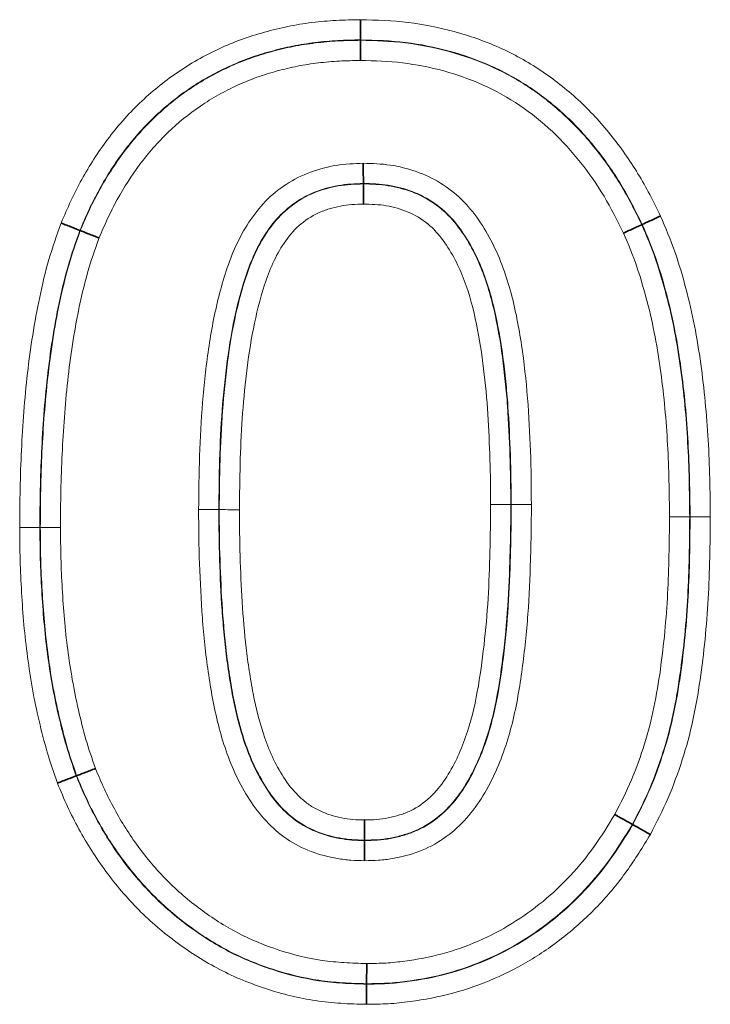
# Model space of a CAD drawing. Units: millimetres. Extents: x 75 to 2081, y 25 to 1460.
# Drawn here: x 1347 to 1362, y 989 to 1010 of the extents above; entities that cross this region are included whole.
import ezdxf

# ---------------------------------------------------------------- set-up
doc = ezdxf.new("R2010")
doc.units = ezdxf.units.MM
doc.header["$LTSCALE"] = 5

msp = doc.modelspace()

# ---------------------------------------------------------------- linework, layer by layer
at = {"color": 7, "linetype": 'Continuous', "lineweight": 35}
for p, q in [((1354.308, 1009.355), (1354.308, 1009.346)), ((1354.367, 1006.295), (1354.367, 1006.304)), ((1348.347, 1005.307), (1348.355, 1005.304)), ((1360.288, 1005.433), (1360.28, 1005.429)), ((1348.268, 993.719), (1348.277, 993.722)), ((1360.087, 992.683), (1360.079, 992.687)), ((1354.393, 992.355), (1354.393, 992.346)), ((1354.435, 989.295), (1354.435, 989.304))]:
    msp.add_line(p, q, dxfattribs=at)
at = {"color": 8, "linetype": 'Continuous', "lineweight": 18}
for p, q in [((1357.068, 999.481), (1357.496, 999.481)), ((1357.496, 999.481), (1357.506, 999.481)), ((1351.306, 999.375), (1351.297, 999.375)), ((1361.306, 999.22), (1361.297, 999.22)), ((1347.496, 998.997), (1347.506, 998.997))]:
    msp.add_line(p, q, dxfattribs=at)
msp.add_arc((1357.938, 880.13), 119.353, 90.00191, 90.20766, dxfattribs=at)
for points, knots in [([(1347.948, 1005.464), (1348.015, 1005.622), (1348.082, 1005.779), (1348.226, 1006.088), (1348.304, 1006.24), (1348.549, 1006.685), (1348.732, 1006.969), (1349.14, 1007.511), (1349.367, 1007.771), (1349.863, 1008.249), (1350.128, 1008.464), (1350.549, 1008.753), (1350.694, 1008.845), (1350.992, 1009.013), (1351.147, 1009.091), (1351.459, 1009.237), (1351.617, 1009.304), (1351.939, 1009.422), (1352.102, 1009.472), (1352.431, 1009.564), (1352.597, 1009.605), (1352.934, 1009.673), (1353.104, 1009.7), (1353.447, 1009.743), (1353.619, 1009.759), (1353.964, 1009.778), (1354.137, 1009.781), (1354.309, 1009.783)], [0, 0, 0, 0, 0.0625, 0.0625, 0.125, 0.125, 0.25, 0.25, 0.375, 0.375, 0.5, 0.5, 0.5625, 0.5625, 0.625, 0.625, 0.6875, 0.6875, 0.75, 0.75, 0.8125, 0.8125, 0.875, 0.875, 0.9375, 0.9375, 1, 1, 1, 1]), ([(1354.309, 1009.783), (1354.647, 1009.776), (1354.984, 1009.765), (1355.647, 1009.684), (1355.973, 1009.619), (1356.618, 1009.443), (1356.938, 1009.332), (1357.558, 1009.054), (1357.854, 1008.893), (1358.413, 1008.521), (1358.678, 1008.309), (1359.179, 1007.85), (1359.406, 1007.601), (1359.828, 1007.077), (1360.023, 1006.802), (1360.375, 1006.221), (1360.527, 1005.917), (1360.677, 1005.613)], [0, 0, 0, 0, 0.125, 0.125, 0.25, 0.25, 0.375, 0.375, 0.5, 0.5, 0.625, 0.625, 0.75, 0.75, 0.875, 0.875, 1, 1, 1, 1]), ([(1354.308, 1009.355), (1354.147, 1009.352), (1353.985, 1009.349), (1353.663, 1009.332), (1353.503, 1009.317), (1353.182, 1009.278), (1353.022, 1009.253), (1352.707, 1009.191), (1352.552, 1009.152), (1352.244, 1009.067), (1352.091, 1009.02), (1351.79, 1008.912), (1351.643, 1008.849), (1351.35, 1008.713), (1351.205, 1008.641), (1350.926, 1008.484), (1350.79, 1008.399), (1350.396, 1008.129), (1350.148, 1007.928), (1349.684, 1007.481), (1349.471, 1007.239), (1349.087, 1006.729), (1348.915, 1006.461), (1348.683, 1006.04), (1348.61, 1005.896), (1348.473, 1005.604), (1348.41, 1005.456), (1348.347, 1005.307)], [0, 0, 0, 0, 0.0625, 0.0625, 0.125, 0.125, 0.1875, 0.1875, 0.25, 0.25, 0.3125, 0.3125, 0.375, 0.375, 0.4375, 0.4375, 0.5, 0.5, 0.625, 0.625, 0.75, 0.75, 0.875, 0.875, 0.9375, 0.9375, 1, 1, 1, 1]), ([(1348.355, 1005.304), (1348.418, 1005.452), (1348.481, 1005.6), (1348.617, 1005.891), (1348.69, 1006.035), (1348.923, 1006.456), (1349.096, 1006.725), (1349.48, 1007.235), (1349.692, 1007.477), (1350.155, 1007.922), (1350.403, 1008.123), (1350.799, 1008.393), (1350.934, 1008.479), (1351.215, 1008.636), (1351.36, 1008.708), (1351.652, 1008.843), (1351.8, 1008.906), (1352.104, 1009.015), (1352.257, 1009.061), (1352.565, 1009.146), (1352.72, 1009.184), (1353.032, 1009.246), (1353.19, 1009.269), (1353.506, 1009.308), (1353.665, 1009.323), (1353.986, 1009.34), (1354.147, 1009.343), (1354.308, 1009.346)], [0, 0, 0, 0, 0.0625, 0.0625, 0.125, 0.125, 0.25, 0.25, 0.375, 0.375, 0.5, 0.5, 0.5625, 0.5625, 0.625, 0.625, 0.6875, 0.6875, 0.75, 0.75, 0.8125, 0.8125, 0.875, 0.875, 0.9375, 0.9375, 1, 1, 1, 1]), ([(1360.288, 1005.433), (1360.147, 1005.718), (1360.005, 1006.003), (1359.677, 1006.548), (1359.495, 1006.807), (1359.1, 1007.299), (1358.888, 1007.533), (1358.421, 1007.965), (1358.173, 1008.164), (1357.65, 1008.515), (1357.373, 1008.667), (1356.792, 1008.928), (1356.492, 1009.032), (1355.885, 1009.199), (1355.576, 1009.261), (1354.947, 1009.338), (1354.627, 1009.347), (1354.308, 1009.355)], [0, 0, 0, 0, 0.125, 0.125, 0.25, 0.25, 0.375, 0.375, 0.5, 0.5, 0.625, 0.625, 0.75, 0.75, 0.875, 0.875, 1, 1, 1, 1]), ([(1354.308, 1009.346), (1354.626, 1009.338), (1354.943, 1009.329), (1355.574, 1009.252), (1355.886, 1009.189), (1356.494, 1009.022), (1356.791, 1008.919), (1357.369, 1008.658), (1357.65, 1008.505), (1358.174, 1008.153), (1358.42, 1007.954), (1358.887, 1007.521), (1359.098, 1007.287), (1359.491, 1006.797), (1359.671, 1006.54), (1359.996, 1005.999), (1360.139, 1005.714), (1360.28, 1005.429)], [0, 0, 0, 0, 0.125, 0.125, 0.25, 0.25, 0.375, 0.375, 0.5, 0.5, 0.625, 0.625, 0.75, 0.75, 0.875, 0.875, 1, 1, 1, 1]), ([(1354.307, 1008.917), (1354.156, 1008.915), (1354.006, 1008.912), (1353.707, 1008.896), (1353.558, 1008.883), (1353.263, 1008.847), (1353.116, 1008.825), (1352.824, 1008.768), (1352.68, 1008.733), (1352.393, 1008.654), (1352.249, 1008.611), (1351.966, 1008.511), (1351.827, 1008.452), (1351.555, 1008.326), (1351.42, 1008.259), (1351.157, 1008.112), (1351.031, 1008.033), (1350.662, 1007.781), (1350.43, 1007.593), (1349.999, 1007.177), (1349.801, 1006.95), (1349.444, 1006.474), (1349.284, 1006.223), (1349.067, 1005.829), (1348.999, 1005.695), (1348.872, 1005.423), (1348.813, 1005.285), (1348.755, 1005.147)], [0, 0, 0, 0, 0.0625, 0.0625, 0.125, 0.125, 0.1875, 0.1875, 0.25, 0.25, 0.3125, 0.3125, 0.375, 0.375, 0.4375, 0.4375, 0.5, 0.5, 0.625, 0.625, 0.75, 0.75, 0.875, 0.875, 0.9375, 0.9375, 1, 1, 1, 1]), ([(1359.89, 1005.249), (1359.759, 1005.515), (1359.628, 1005.779), (1359.327, 1006.283), (1359.16, 1006.523), (1358.796, 1006.981), (1358.6, 1007.201), (1358.164, 1007.609), (1357.933, 1007.797), (1357.443, 1008.129), (1357.179, 1008.273), (1356.637, 1008.518), (1356.358, 1008.615), (1355.788, 1008.772), (1355.495, 1008.83), (1354.903, 1008.902), (1354.605, 1008.91), (1354.307, 1008.917)], [0, 0, 0, 0, 0.125, 0.125, 0.25, 0.25, 0.375, 0.375, 0.5, 0.5, 0.625, 0.625, 0.75, 0.75, 0.875, 0.875, 1, 1, 1, 1]), ([(1350.868, 999.377), (1350.872, 999.757), (1350.875, 1000.137), (1350.9, 1000.896), (1350.92, 1001.275), (1350.982, 1002.033), (1351.024, 1002.411), (1351.133, 1003.16), (1351.203, 1003.532), (1351.343, 1004.083), (1351.395, 1004.266), (1351.514, 1004.628), (1351.582, 1004.807), (1351.74, 1005.153), (1351.831, 1005.32), (1352.041, 1005.64), (1352.158, 1005.79), (1352.42, 1006.061), (1352.568, 1006.18), (1352.889, 1006.391), (1353.061, 1006.478), (1353.42, 1006.609), (1353.604, 1006.657), (1353.979, 1006.719), (1354.173, 1006.727), (1354.365, 1006.733)], [0, 0, 0, 0, 0.125, 0.125, 0.25, 0.25, 0.375, 0.375, 0.5, 0.5, 0.5625, 0.5625, 0.625, 0.625, 0.6875, 0.6875, 0.75, 0.75, 0.8125, 0.8125, 0.875, 0.875, 0.9375, 0.9375, 1, 1, 1, 1]), ([(1354.365, 1006.733), (1354.556, 1006.729), (1354.748, 1006.722), (1355.124, 1006.666), (1355.308, 1006.62), (1355.667, 1006.495), (1355.841, 1006.414), (1356.166, 1006.213), (1356.317, 1006.096), (1356.585, 1005.831), (1356.707, 1005.683), (1356.924, 1005.371), (1357.02, 1005.208), (1357.191, 1004.87), (1357.267, 1004.694), (1357.397, 1004.339), (1357.453, 1004.159), (1357.6, 1003.614), (1357.669, 1003.245), (1357.782, 1002.499), (1357.822, 1002.122), (1357.884, 1001.369), (1357.901, 1000.992), (1357.929, 1000.238), (1357.933, 999.86), (1357.934, 999.482)], [0, 0, 0, 0, 0.0625, 0.0625, 0.125, 0.125, 0.1875, 0.1875, 0.25, 0.25, 0.3125, 0.3125, 0.375, 0.375, 0.4375, 0.4375, 0.5, 0.5, 0.625, 0.625, 0.75, 0.75, 0.875, 0.875, 1, 1, 1, 1]), ([(1354.367, 1006.304), (1354.189, 1006.298), (1354.01, 1006.291), (1353.662, 1006.23), (1353.492, 1006.184), (1353.162, 1006.052), (1353.006, 1005.962), (1352.721, 1005.753), (1352.594, 1005.633), (1352.369, 1005.364), (1352.269, 1005.215), (1352.096, 1004.908), (1352.023, 1004.748), (1351.894, 1004.419), (1351.84, 1004.25), (1351.741, 1003.912), (1351.697, 1003.742), (1351.58, 1003.229), (1351.523, 1002.883), (1351.43, 1002.187), (1351.394, 1001.836), (1351.341, 1001.134), (1351.324, 1000.783), (1351.303, 1000.079), (1351.3, 999.727), (1351.297, 999.375)], [0, 0, 0, 0, 0.0625, 0.0625, 0.125, 0.125, 0.1875, 0.1875, 0.25, 0.25, 0.3125, 0.3125, 0.375, 0.375, 0.4375, 0.4375, 0.5, 0.5, 0.625, 0.625, 0.75, 0.75, 0.875, 0.875, 1, 1, 1, 1]), ([(1351.306, 999.375), (1351.309, 999.726), (1351.312, 1000.077), (1351.333, 1000.777), (1351.35, 1001.127), (1351.402, 1001.823), (1351.437, 1002.17), (1351.529, 1002.86), (1351.585, 1003.203), (1351.699, 1003.714), (1351.742, 1003.883), (1351.84, 1004.22), (1351.893, 1004.388), (1352.084, 1004.886), (1352.25, 1005.202), (1352.588, 1005.615), (1352.716, 1005.737), (1353.001, 1005.949), (1353.157, 1006.04), (1353.488, 1006.173), (1353.659, 1006.22), (1354.009, 1006.282), (1354.188, 1006.289), (1354.367, 1006.295)], [0, 0, 0, 0, 0.125, 0.125, 0.25, 0.25, 0.375, 0.375, 0.5, 0.5, 0.5625, 0.5625, 0.625, 0.625, 0.75, 0.75, 0.8125, 0.8125, 0.875, 0.875, 0.9375, 0.9375, 1, 1, 1, 1]), ([(1357.506, 999.481), (1357.505, 999.831), (1357.501, 1000.181), (1357.477, 1000.879), (1357.461, 1001.228), (1357.424, 1001.751), (1357.408, 1001.925), (1357.372, 1002.273), (1357.353, 1002.447), (1357.282, 1002.967), (1357.223, 1003.31), (1357.063, 1003.987), (1356.961, 1004.322), (1356.747, 1004.806), (1356.666, 1004.961), (1356.483, 1005.261), (1356.38, 1005.405), (1356.149, 1005.669), (1356.019, 1005.786), (1355.728, 1005.987), (1355.57, 1006.07), (1355.239, 1006.194), (1355.07, 1006.239), (1354.722, 1006.294), (1354.544, 1006.3), (1354.367, 1006.304)], [0, 0, 0, 0, 0.125, 0.125, 0.25, 0.25, 0.3125, 0.3125, 0.375, 0.375, 0.5, 0.5, 0.625, 0.625, 0.6875, 0.6875, 0.75, 0.75, 0.8125, 0.8125, 0.875, 0.875, 0.9375, 0.9375, 1, 1, 1, 1]), ([(1354.367, 1006.295), (1354.543, 1006.291), (1354.721, 1006.285), (1355.067, 1006.23), (1355.235, 1006.185), (1355.565, 1006.062), (1355.723, 1005.98), (1356.013, 1005.78), (1356.144, 1005.66), (1356.374, 1005.399), (1356.476, 1005.256), (1356.659, 1004.956), (1356.739, 1004.801), (1356.951, 1004.323), (1357.054, 1003.986), (1357.214, 1003.307), (1357.273, 1002.963), (1357.344, 1002.444), (1357.363, 1002.27), (1357.399, 1001.922), (1357.415, 1001.748), (1357.453, 1001.226), (1357.468, 1000.878), (1357.492, 1000.18), (1357.496, 999.831), (1357.496, 999.481)], [0, 0, 0, 0, 0.0625, 0.0625, 0.125, 0.125, 0.1875, 0.1875, 0.25, 0.25, 0.3125, 0.3125, 0.375, 0.375, 0.5, 0.5, 0.625, 0.625, 0.6875, 0.6875, 0.75, 0.75, 0.875, 0.875, 1, 1, 1, 1]), ([(1354.369, 1005.866), (1354.205, 1005.861), (1354.039, 1005.855), (1353.798, 1005.808), (1353.719, 1005.788), (1353.562, 1005.74), (1353.485, 1005.712), (1353.261, 1005.608), (1353.123, 1005.515), (1352.879, 1005.301), (1352.773, 1005.172), (1352.59, 1004.902), (1352.512, 1004.759), (1352.377, 1004.462), (1352.32, 1004.307), (1352.17, 1003.844), (1352.092, 1003.531), (1351.968, 1002.902), (1351.922, 1002.585), (1351.845, 1001.948), (1351.815, 1001.629), (1351.75, 1000.666), (1351.74, 1000.02), (1351.735, 999.374)], [0, 0, 0, 0, 0.0625, 0.0625, 0.09375, 0.09375, 0.125, 0.125, 0.1875, 0.1875, 0.25, 0.25, 0.3125, 0.3125, 0.375, 0.375, 0.5, 0.5, 0.625, 0.625, 0.75, 0.75, 1, 1, 1, 1]), ([(1357.068, 999.481), (1357.067, 999.802), (1357.065, 1000.123), (1357.044, 1000.764), (1357.03, 1001.085), (1356.989, 1001.725), (1356.959, 1002.045), (1356.883, 1002.683), (1356.833, 1003.001), (1356.704, 1003.629), (1356.623, 1003.941), (1356.454, 1004.393), (1356.389, 1004.54), (1356.241, 1004.825), (1356.156, 1004.964), (1355.966, 1005.222), (1355.86, 1005.343), (1355.607, 1005.548), (1355.468, 1005.633), (1355.167, 1005.759), (1355.013, 1005.803), (1354.695, 1005.858), (1354.532, 1005.863), (1354.369, 1005.866)], [0, 0, 0, 0, 0.125, 0.125, 0.25, 0.25, 0.375, 0.375, 0.5, 0.5, 0.625, 0.625, 0.6875, 0.6875, 0.75, 0.75, 0.8125, 0.8125, 0.875, 0.875, 0.9375, 0.9375, 1, 1, 1, 1]), ([(1360.677, 1005.613), (1360.785, 1005.362), (1360.892, 1005.112), (1361.07, 1004.598), (1361.146, 1004.337), (1361.357, 1003.547), (1361.457, 1003.013), (1361.607, 1001.936), (1361.657, 1001.393), (1361.705, 1000.579), (1361.717, 1000.307), (1361.73, 999.764), (1361.732, 999.492), (1361.735, 999.22)], [0, 0, 0, 0, 0.125, 0.125, 0.25, 0.25, 0.5, 0.5, 0.75, 0.75, 0.875, 0.875, 1, 1, 1, 1]), ([(1347.068, 998.996), (1347.069, 999.27), (1347.071, 999.543), (1347.082, 1000.09), (1347.092, 1000.363), (1347.133, 1001.182), (1347.172, 1001.728), (1347.296, 1002.814), (1347.378, 1003.354), (1347.549, 1004.156), (1347.612, 1004.423), (1347.764, 1004.949), (1347.855, 1005.206), (1347.948, 1005.464)], [0, 0, 0, 0, 0.125, 0.125, 0.25, 0.25, 0.5, 0.5, 0.75, 0.75, 0.875, 0.875, 1, 1, 1, 1]), ([(1348.347, 1005.307), (1348.257, 1005.056), (1348.167, 1004.805), (1348.021, 1004.291), (1347.96, 1004.031), (1347.795, 1003.248), (1347.716, 1002.722), (1347.596, 1001.662), (1347.559, 1001.129), (1347.519, 1000.33), (1347.51, 1000.064), (1347.499, 999.53), (1347.498, 999.263), (1347.496, 998.997)], [0, 0, 0, 0, 0.125, 0.125, 0.25, 0.25, 0.5, 0.5, 0.75, 0.75, 0.875, 0.875, 1, 1, 1, 1]), ([(1347.506, 998.997), (1347.507, 999.263), (1347.508, 999.53), (1347.519, 1000.063), (1347.528, 1000.33), (1347.568, 1001.128), (1347.605, 1001.661), (1347.725, 1002.72), (1347.804, 1003.247), (1347.969, 1004.029), (1348.03, 1004.289), (1348.176, 1004.802), (1348.265, 1005.053), (1348.355, 1005.304)], [0, 0, 0, 0, 0.125, 0.125, 0.25, 0.25, 0.5, 0.5, 0.75, 0.75, 0.875, 0.875, 1, 1, 1, 1]), ([(1360.28, 1005.429), (1360.384, 1005.186), (1360.488, 1004.943), (1360.66, 1004.444), (1360.733, 1004.19), (1360.936, 1003.423), (1361.031, 1002.903), (1361.175, 1001.858), (1361.223, 1001.331), (1361.284, 1000.276), (1361.292, 999.748), (1361.297, 999.22)], [0, 0, 0, 0, 0.125, 0.125, 0.25, 0.25, 0.5, 0.5, 0.75, 0.75, 1, 1, 1, 1]), ([(1361.306, 999.22), (1361.301, 999.748), (1361.293, 1000.277), (1361.232, 1001.331), (1361.184, 1001.859), (1361.04, 1002.905), (1360.945, 1003.424), (1360.742, 1004.192), (1360.668, 1004.447), (1360.496, 1004.946), (1360.393, 1005.19), (1360.288, 1005.433)], [0, 0, 0, 0, 0.25, 0.25, 0.5, 0.5, 0.75, 0.75, 0.875, 0.875, 1, 1, 1, 1]), ([(1348.755, 1005.147), (1348.667, 1004.903), (1348.58, 1004.658), (1348.439, 1004.158), (1348.38, 1003.904), (1348.221, 1003.141), (1348.145, 1002.627), (1348.03, 1001.594), (1347.994, 1001.075), (1347.956, 1000.297), (1347.947, 1000.037), (1347.937, 999.517), (1347.936, 999.257), (1347.934, 998.997)], [0, 0, 0, 0, 0.125, 0.125, 0.25, 0.25, 0.5, 0.5, 0.75, 0.75, 0.875, 0.875, 1, 1, 1, 1]), ([(1360.868, 999.219), (1360.864, 999.732), (1360.856, 1000.245), (1360.798, 1001.269), (1360.752, 1001.781), (1360.615, 1002.796), (1360.524, 1003.3), (1360.328, 1004.046), (1360.258, 1004.292), (1360.092, 1004.777), (1359.992, 1005.013), (1359.89, 1005.249)], [0, 0, 0, 0, 0.25, 0.25, 0.5, 0.5, 0.75, 0.75, 0.875, 0.875, 1, 1, 1, 1]), ([(1357.934, 999.482), (1357.934, 999.288), (1357.934, 999.093), (1357.928, 998.705), (1357.922, 998.51), (1357.904, 997.928), (1357.89, 997.54), (1357.831, 996.765), (1357.791, 996.377), (1357.687, 995.607), (1357.623, 995.224), (1357.484, 994.661), (1357.43, 994.475), (1357.303, 994.107), (1357.231, 993.924), (1357.064, 993.569), (1356.972, 993.397), (1356.76, 993.068), (1356.641, 992.91), (1356.376, 992.625), (1356.229, 992.499), (1355.909, 992.277), (1355.731, 992.183), (1355.364, 992.046), (1355.175, 991.995), (1354.886, 991.945), (1354.787, 991.934), (1354.591, 991.921), (1354.492, 991.919), (1354.393, 991.917)], [0, 0, 0, 0, 0.0625, 0.0625, 0.125, 0.125, 0.25, 0.25, 0.375, 0.375, 0.5, 0.5, 0.5625, 0.5625, 0.625, 0.625, 0.6875, 0.6875, 0.75, 0.75, 0.8125, 0.8125, 0.875, 0.875, 0.9375, 0.9375, 0.96875, 0.96875, 1, 1, 1, 1]), ([(1354.393, 992.346), (1354.485, 992.347), (1354.577, 992.349), (1354.759, 992.362), (1354.85, 992.373), (1355.029, 992.406), (1355.117, 992.427), (1355.292, 992.478), (1355.378, 992.507), (1355.631, 992.611), (1355.789, 992.708), (1356.074, 992.929), (1356.201, 993.057), (1356.544, 993.483), (1356.715, 993.807), (1356.992, 994.48), (1357.091, 994.826), (1357.242, 995.528), (1357.295, 995.884), (1357.384, 996.6), (1357.418, 996.96), (1357.467, 997.679), (1357.478, 998.039), (1357.495, 998.58), (1357.5, 998.76), (1357.505, 999.121), (1357.505, 999.301), (1357.506, 999.481)], [0, 0, 0, 0, 0.03125, 0.03125, 0.0625, 0.0625, 0.09375, 0.09375, 0.125, 0.125, 0.1875, 0.1875, 0.25, 0.25, 0.375, 0.375, 0.5, 0.5, 0.625, 0.625, 0.75, 0.75, 0.875, 0.875, 0.9375, 0.9375, 1, 1, 1, 1]), ([(1354.393, 992.783), (1354.477, 992.785), (1354.561, 992.786), (1354.728, 992.798), (1354.812, 992.81), (1354.976, 992.843), (1355.057, 992.864), (1355.216, 992.914), (1355.294, 992.943), (1355.522, 993.052), (1355.661, 993.152), (1355.906, 993.38), (1356.01, 993.51), (1356.196, 993.787), (1356.277, 993.934), (1356.42, 994.234), (1356.483, 994.388), (1356.649, 994.861), (1356.726, 995.184), (1356.847, 995.837), (1356.891, 996.166), (1356.966, 996.827), (1356.995, 997.158), (1357.035, 997.821), (1357.044, 998.153), (1357.064, 998.816), (1357.068, 999.148), (1357.068, 999.481)], [0, 0, 0, 0, 0.03125, 0.03125, 0.0625, 0.0625, 0.09375, 0.09375, 0.125, 0.125, 0.1875, 0.1875, 0.25, 0.25, 0.3125, 0.3125, 0.375, 0.375, 0.5, 0.5, 0.625, 0.625, 0.75, 0.75, 0.875, 0.875, 1, 1, 1, 1]), ([(1357.496, 999.481), (1357.496, 999.301), (1357.496, 999.121), (1357.491, 998.761), (1357.486, 998.581), (1357.469, 998.041), (1357.458, 997.681), (1357.409, 996.963), (1357.375, 996.604), (1357.286, 995.888), (1357.233, 995.532), (1357.083, 994.829), (1356.982, 994.479), (1356.776, 993.978), (1356.699, 993.815), (1356.522, 993.5), (1356.423, 993.347), (1356.198, 993.067), (1356.07, 992.937), (1355.782, 992.714), (1355.625, 992.618), (1355.373, 992.514), (1355.287, 992.486), (1355.114, 992.436), (1355.026, 992.414), (1354.847, 992.382), (1354.756, 992.37), (1354.575, 992.358), (1354.484, 992.356), (1354.393, 992.355)], [0, 0, 0, 0, 0.0625, 0.0625, 0.125, 0.125, 0.25, 0.25, 0.375, 0.375, 0.5, 0.5, 0.625, 0.625, 0.6875, 0.6875, 0.75, 0.75, 0.8125, 0.8125, 0.875, 0.875, 0.90625, 0.90625, 0.9375, 0.9375, 0.96875, 0.96875, 1, 1, 1, 1]), ([(1351.297, 999.375), (1351.252, 999.375), (1351.189, 999.376), (1351.04, 999.376), (1350.954, 999.376), (1350.868, 999.377)], [0, 0, 0, 0, 0.5, 0.5, 1, 1, 1, 1]), ([(1354.393, 991.917), (1354.296, 991.919), (1354.199, 991.921), (1354.006, 991.934), (1353.91, 991.947), (1353.626, 991.996), (1353.437, 992.044), (1353.074, 992.183), (1352.901, 992.273), (1352.578, 992.49), (1352.433, 992.621), (1352.167, 992.901), (1352.052, 993.054), (1351.844, 993.378), (1351.75, 993.548), (1351.502, 994.067), (1351.383, 994.429), (1351.193, 995.172), (1351.127, 995.552), (1351.015, 996.31), (1350.977, 996.692), (1350.918, 997.457), (1350.901, 997.841), (1350.873, 998.609), (1350.869, 998.993), (1350.868, 999.377)], [0, 0, 0, 0, 0.03125, 0.03125, 0.0625, 0.0625, 0.125, 0.125, 0.1875, 0.1875, 0.25, 0.25, 0.3125, 0.3125, 0.375, 0.375, 0.5, 0.5, 0.625, 0.625, 0.75, 0.75, 0.875, 0.875, 1, 1, 1, 1]), ([(1351.297, 999.375), (1351.298, 999.019), (1351.301, 998.663), (1351.325, 997.952), (1351.34, 997.596), (1351.377, 997.064), (1351.393, 996.887), (1351.427, 996.533), (1351.446, 996.356), (1351.492, 996.004), (1351.519, 995.829), (1351.578, 995.478), (1351.611, 995.303), (1351.728, 994.781), (1351.826, 994.441), (1352.029, 993.95), (1352.107, 993.79), (1352.285, 993.479), (1352.381, 993.329), (1352.605, 993.052), (1352.734, 992.925), (1353.016, 992.702), (1353.175, 992.613), (1353.507, 992.471), (1353.682, 992.423), (1353.945, 992.375), (1354.034, 992.363), (1354.213, 992.349), (1354.303, 992.347), (1354.393, 992.346)], [0, 0, 0, 0, 0.125, 0.125, 0.25, 0.25, 0.3125, 0.3125, 0.375, 0.375, 0.4375, 0.4375, 0.5, 0.5, 0.625, 0.625, 0.6875, 0.6875, 0.75, 0.75, 0.8125, 0.8125, 0.875, 0.875, 0.9375, 0.9375, 0.96875, 0.96875, 1, 1, 1, 1]), ([(1351.306, 999.375), (1351.351, 999.375), (1351.414, 999.375), (1351.562, 999.374), (1351.649, 999.374), (1351.735, 999.374)], [0, 0, 0, 0, 0.5, 0.5, 1, 1, 1, 1]), ([(1354.393, 992.355), (1354.304, 992.356), (1354.214, 992.358), (1354.036, 992.371), (1353.948, 992.384), (1353.685, 992.432), (1353.51, 992.479), (1353.179, 992.621), (1353.021, 992.709), (1352.738, 992.934), (1352.611, 993.059), (1352.386, 993.338), (1352.288, 993.491), (1352.112, 993.801), (1352.035, 993.96), (1351.833, 994.449), (1351.735, 994.79), (1351.618, 995.314), (1351.585, 995.489), (1351.527, 995.839), (1351.499, 996.015), (1351.454, 996.366), (1351.435, 996.543), (1351.401, 996.895), (1351.386, 997.072), (1351.349, 997.602), (1351.334, 997.956), (1351.31, 998.665), (1351.307, 999.02), (1351.306, 999.375)], [0, 0, 0, 0, 0.03125, 0.03125, 0.0625, 0.0625, 0.125, 0.125, 0.1875, 0.1875, 0.25, 0.25, 0.3125, 0.3125, 0.375, 0.375, 0.5, 0.5, 0.5625, 0.5625, 0.625, 0.625, 0.6875, 0.6875, 0.75, 0.75, 0.875, 0.875, 1, 1, 1, 1]), ([(1351.735, 999.374), (1351.735, 999.046), (1351.738, 998.719), (1351.759, 998.066), (1351.772, 997.74), (1351.812, 997.088), (1351.841, 996.763), (1351.896, 996.277), (1351.918, 996.115), (1351.968, 995.792), (1351.995, 995.63), (1352.088, 995.147), (1352.168, 994.827), (1352.382, 994.212), (1352.521, 993.917), (1352.798, 993.502), (1352.903, 993.375), (1353.085, 993.207), (1353.148, 993.152), (1353.285, 993.058), (1353.357, 993.018), (1353.581, 992.908), (1353.741, 992.86), (1353.983, 992.812), (1354.064, 992.8), (1354.228, 992.786), (1354.311, 992.785), (1354.393, 992.783)], [0, 0, 0, 0, 0.125, 0.125, 0.25, 0.25, 0.375, 0.375, 0.4375, 0.4375, 0.5, 0.5, 0.625, 0.625, 0.75, 0.75, 0.8125, 0.8125, 0.84375, 0.84375, 0.875, 0.875, 0.9375, 0.9375, 0.96875, 0.96875, 1, 1, 1, 1]), ([(1359.705, 992.898), (1359.83, 993.14), (1359.955, 993.384), (1360.166, 993.886), (1360.256, 994.141), (1360.417, 994.655), (1360.484, 994.916), (1360.593, 995.443), (1360.636, 995.709), (1360.749, 996.512), (1360.799, 997.054), (1360.857, 998.135), (1360.864, 998.677), (1360.868, 999.219)], [0, 0, 0, 0, 0.125, 0.125, 0.25, 0.25, 0.375, 0.375, 0.5, 0.5, 0.75, 0.75, 1, 1, 1, 1]), ([(1361.297, 999.22), (1361.292, 998.659), (1361.286, 998.098), (1361.223, 996.98), (1361.17, 996.421), (1361.051, 995.591), (1361.005, 995.316), (1360.89, 994.772), (1360.819, 994.503), (1360.651, 993.971), (1360.557, 993.708), (1360.337, 993.19), (1360.208, 992.938), (1360.079, 992.687)], [0, 0, 0, 0, 0.25, 0.25, 0.5, 0.5, 0.625, 0.625, 0.75, 0.75, 0.875, 0.875, 1, 1, 1, 1]), ([(1360.087, 992.683), (1360.215, 992.932), (1360.343, 993.182), (1360.562, 993.695), (1360.656, 993.958), (1360.825, 994.491), (1360.898, 994.764), (1361.014, 995.312), (1361.06, 995.588), (1361.179, 996.42), (1361.232, 996.98), (1361.295, 998.098), (1361.301, 998.659), (1361.306, 999.22)], [0, 0, 0, 0, 0.125, 0.125, 0.25, 0.25, 0.375, 0.375, 0.5, 0.5, 0.75, 0.75, 1, 1, 1, 1]), ([(1361.735, 999.22), (1361.73, 998.641), (1361.723, 998.062), (1361.656, 996.907), (1361.601, 996.329), (1361.475, 995.47), (1361.426, 995.185), (1361.303, 994.619), (1361.227, 994.338), (1361.051, 993.788), (1360.953, 993.517), (1360.725, 992.987), (1360.593, 992.73), (1360.461, 992.472)], [0, 0, 0, 0, 0.25, 0.25, 0.5, 0.5, 0.625, 0.625, 0.75, 0.75, 0.875, 0.875, 1, 1, 1, 1]), ([(1361.297, 999.22), (1361.252, 999.22), (1361.189, 999.22), (1361.04, 999.22), (1360.954, 999.22), (1360.868, 999.219)], [0, 0, 0, 0, 0.5, 0.5, 1, 1, 1, 1]), ([(1361.306, 999.22), (1361.351, 999.22), (1361.414, 999.22), (1361.563, 999.22), (1361.649, 999.22), (1361.735, 999.22)], [0, 0, 0, 0, 0.5, 0.5, 1, 1, 1, 1]), ([(1347.496, 998.997), (1347.452, 998.997), (1347.389, 998.997), (1347.24, 998.996), (1347.153, 998.996), (1347.068, 998.996)], [0, 0, 0, 0, 0.5, 0.5, 1, 1, 1, 1]), ([(1347.868, 993.566), (1347.793, 993.783), (1347.717, 994.002), (1347.588, 994.443), (1347.532, 994.665), (1347.428, 995.112), (1347.38, 995.337), (1347.3, 995.789), (1347.266, 996.016), (1347.204, 996.472), (1347.178, 996.7), (1347.137, 997.158), (1347.122, 997.388), (1347.095, 997.847), (1347.084, 998.077), (1347.072, 998.536), (1347.07, 998.766), (1347.068, 998.996)], [0, 0, 0, 0, 0.125, 0.125, 0.25, 0.25, 0.375, 0.375, 0.5, 0.5, 0.625, 0.625, 0.75, 0.75, 0.875, 0.875, 1, 1, 1, 1]), ([(1347.496, 998.997), (1347.498, 998.773), (1347.5, 998.55), (1347.512, 998.103), (1347.522, 997.88), (1347.561, 997.211), (1347.598, 996.765), (1347.686, 996.101), (1347.719, 995.88), (1347.797, 995.44), (1347.842, 995.222), (1347.943, 994.788), (1347.997, 994.572), (1348.122, 994.143), (1348.195, 993.931), (1348.268, 993.719)], [0, 0, 0, 0, 0.125, 0.125, 0.25, 0.25, 0.5, 0.5, 0.625, 0.625, 0.75, 0.75, 0.875, 0.875, 1, 1, 1, 1]), ([(1348.277, 993.722), (1348.204, 993.934), (1348.131, 994.146), (1348.006, 994.575), (1347.952, 994.791), (1347.851, 995.225), (1347.806, 995.443), (1347.728, 995.881), (1347.695, 996.102), (1347.607, 996.766), (1347.57, 997.212), (1347.531, 997.88), (1347.521, 998.104), (1347.509, 998.55), (1347.507, 998.773), (1347.506, 998.997)], [0, 0, 0, 0, 0.125, 0.125, 0.25, 0.25, 0.375, 0.375, 0.5, 0.5, 0.75, 0.75, 0.875, 0.875, 1, 1, 1, 1]), ([(1347.506, 998.997), (1347.55, 998.997), (1347.613, 998.997), (1347.762, 998.997), (1347.849, 998.997), (1347.934, 998.997)], [0, 0, 0, 0, 0.5, 0.5, 1, 1, 1, 1]), ([(1347.934, 998.997), (1347.936, 998.78), (1347.938, 998.564), (1347.949, 998.13), (1347.959, 997.913), (1347.996, 997.264), (1348.031, 996.832), (1348.144, 995.972), (1348.217, 995.545), (1348.363, 994.913), (1348.415, 994.703), (1348.535, 994.287), (1348.606, 994.081), (1348.677, 993.875)], [0, 0, 0, 0, 0.125, 0.125, 0.25, 0.25, 0.5, 0.5, 0.75, 0.75, 0.875, 0.875, 1, 1, 1, 1]), ([(1348.677, 993.875), (1348.739, 993.73), (1348.8, 993.584), (1348.932, 993.297), (1349.004, 993.155), (1349.231, 992.738), (1349.398, 992.472), (1349.769, 991.968), (1349.971, 991.728), (1350.414, 991.279), (1350.655, 991.072), (1351.158, 990.698), (1351.422, 990.53), (1351.978, 990.237), (1352.275, 990.118), (1352.874, 989.922), (1353.178, 989.846), (1353.645, 989.778), (1353.803, 989.762), (1354.12, 989.741), (1354.279, 989.737), (1354.439, 989.733)], [0, 0, 0, 0, 0.0625, 0.0625, 0.125, 0.125, 0.25, 0.25, 0.375, 0.375, 0.5, 0.5, 0.625, 0.625, 0.75, 0.75, 0.875, 0.875, 0.9375, 0.9375, 1, 1, 1, 1]), ([(1354.432, 988.867), (1354.251, 988.871), (1354.07, 988.876), (1353.709, 988.9), (1353.529, 988.919), (1352.996, 988.998), (1352.65, 989.084), (1352.141, 989.25), (1351.973, 989.311), (1351.641, 989.448), (1351.476, 989.524), (1350.998, 989.773), (1350.696, 989.964), (1350.123, 990.387), (1349.851, 990.619), (1349.341, 991.131), (1349.11, 991.404), (1348.687, 991.976), (1348.497, 992.276), (1348.24, 992.746), (1348.159, 992.906), (1348.008, 993.233), (1347.938, 993.399), (1347.868, 993.566)], [0, 0, 0, 0, 0.0625, 0.0625, 0.125, 0.125, 0.25, 0.25, 0.3125, 0.3125, 0.375, 0.375, 0.5, 0.5, 0.625, 0.625, 0.75, 0.75, 0.875, 0.875, 0.9375, 0.9375, 1, 1, 1, 1]), ([(1348.268, 993.719), (1348.334, 993.563), (1348.4, 993.406), (1348.542, 993.098), (1348.618, 992.948), (1348.859, 992.506), (1349.038, 992.223), (1349.434, 991.685), (1349.651, 991.429), (1350.129, 990.946), (1350.385, 990.727), (1350.923, 990.328), (1351.206, 990.148), (1351.655, 989.913), (1351.811, 989.841), (1352.123, 989.713), (1352.281, 989.655), (1352.759, 989.499), (1353.085, 989.418), (1353.586, 989.344), (1353.755, 989.326), (1354.095, 989.304), (1354.265, 989.3), (1354.435, 989.295)], [0, 0, 0, 0, 0.0625, 0.0625, 0.125, 0.125, 0.25, 0.25, 0.375, 0.375, 0.5, 0.5, 0.625, 0.625, 0.6875, 0.6875, 0.75, 0.75, 0.875, 0.875, 0.9375, 0.9375, 1, 1, 1, 1]), ([(1354.435, 989.304), (1354.265, 989.309), (1354.095, 989.313), (1353.756, 989.335), (1353.588, 989.353), (1353.09, 989.426), (1352.764, 989.507), (1352.125, 989.715), (1351.808, 989.843), (1351.213, 990.155), (1350.931, 990.334), (1350.394, 990.731), (1350.136, 990.952), (1349.661, 991.431), (1349.445, 991.687), (1349.048, 992.224), (1348.869, 992.508), (1348.626, 992.953), (1348.549, 993.104), (1348.408, 993.411), (1348.342, 993.566), (1348.277, 993.722)], [0, 0, 0, 0, 0.0625, 0.0625, 0.125, 0.125, 0.25, 0.25, 0.375, 0.375, 0.5, 0.5, 0.625, 0.625, 0.75, 0.75, 0.875, 0.875, 0.9375, 0.9375, 1, 1, 1, 1]), ([(1354.439, 989.733), (1354.574, 989.734), (1354.71, 989.736), (1354.98, 989.752), (1355.114, 989.766), (1355.515, 989.82), (1355.78, 989.869), (1356.304, 990.011), (1356.56, 990.104), (1357.054, 990.316), (1357.292, 990.441), (1357.75, 990.725), (1357.974, 990.883), (1358.39, 991.225), (1358.583, 991.409), (1358.946, 991.797), (1359.114, 992.003), (1359.423, 992.439), (1359.564, 992.668), (1359.705, 992.898)], [0, 0, 0, 0, 0.0625, 0.0625, 0.125, 0.125, 0.25, 0.25, 0.375, 0.375, 0.5, 0.5, 0.625, 0.625, 0.75, 0.75, 0.875, 0.875, 1, 1, 1, 1]), ([(1360.079, 992.687), (1359.928, 992.442), (1359.777, 992.196), (1359.446, 991.731), (1359.266, 991.512), (1358.878, 991.097), (1358.67, 990.901), (1358.225, 990.536), (1357.986, 990.366), (1357.496, 990.064), (1357.241, 989.93), (1356.713, 989.703), (1356.44, 989.604), (1355.879, 989.451), (1355.593, 989.398), (1355.16, 989.34), (1355.016, 989.324), (1354.726, 989.307), (1354.581, 989.306), (1354.435, 989.304)], [0, 0, 0, 0, 0.125, 0.125, 0.25, 0.25, 0.375, 0.375, 0.5, 0.5, 0.625, 0.625, 0.75, 0.75, 0.875, 0.875, 0.9375, 0.9375, 1, 1, 1, 1]), ([(1354.435, 989.295), (1354.58, 989.297), (1354.725, 989.298), (1355.012, 989.315), (1355.155, 989.33), (1355.581, 989.387), (1355.862, 989.439), (1356.418, 989.588), (1356.694, 989.686), (1357.224, 989.912), (1357.478, 990.044), (1357.968, 990.343), (1358.205, 990.509), (1358.655, 990.875), (1358.867, 991.073), (1359.265, 991.496), (1359.449, 991.72), (1359.784, 992.19), (1359.935, 992.436), (1360.087, 992.683)], [0, 0, 0, 0, 0.0625, 0.0625, 0.125, 0.125, 0.25, 0.25, 0.375, 0.375, 0.5, 0.5, 0.625, 0.625, 0.75, 0.75, 0.875, 0.875, 1, 1, 1, 1]), ([(1360.461, 992.472), (1360.3, 992.21), (1360.139, 991.948), (1359.784, 991.452), (1359.591, 991.218), (1359.174, 990.774), (1358.951, 990.565), (1358.473, 990.174), (1358.219, 989.995), (1357.697, 989.674), (1357.425, 989.533), (1356.86, 989.29), (1356.567, 989.185), (1355.97, 989.023), (1355.664, 988.966), (1355.204, 988.905), (1355.051, 988.888), (1354.742, 988.87), (1354.587, 988.868), (1354.432, 988.867)], [0, 0, 0, 0, 0.125, 0.125, 0.25, 0.25, 0.375, 0.375, 0.5, 0.5, 0.625, 0.625, 0.75, 0.75, 0.875, 0.875, 0.9375, 0.9375, 1, 1, 1, 1])]:
    msp.add_open_spline(points, degree=3, knots=knots, dxfattribs=at)
at = {"color": 7, "linetype": 'Continuous', "lineweight": 35}
for points in [[(1354.308, 1009.355), (1354.308, 1009.399), (1354.308, 1009.463), (1354.309, 1009.611), (1354.309, 1009.698), (1354.309, 1009.783)], [(1354.308, 1009.346), (1354.308, 1009.301), (1354.308, 1009.238), (1354.307, 1009.089), (1354.307, 1009.002), (1354.307, 1008.917)], [(1354.367, 1006.304), (1354.367, 1006.349), (1354.366, 1006.412), (1354.365, 1006.561), (1354.365, 1006.648), (1354.365, 1006.733)], [(1354.367, 1006.295), (1354.367, 1006.251), (1354.367, 1006.187), (1354.368, 1006.038), (1354.369, 1005.952), (1354.369, 1005.866)], [(1360.288, 1005.433), (1360.328, 1005.452), (1360.386, 1005.478), (1360.521, 1005.54), (1360.6, 1005.577), (1360.677, 1005.613)], [(1348.347, 1005.307), (1348.305, 1005.324), (1348.246, 1005.347), (1348.108, 1005.401), (1348.027, 1005.433), (1347.948, 1005.464)], [(1348.355, 1005.304), (1348.397, 1005.288), (1348.456, 1005.265), (1348.594, 1005.21), (1348.675, 1005.179), (1348.755, 1005.147)], [(1360.28, 1005.429), (1360.239, 1005.41), (1360.182, 1005.384), (1360.047, 1005.321), (1359.968, 1005.285), (1359.89, 1005.249)], [(1348.277, 993.722), (1348.319, 993.738), (1348.378, 993.761), (1348.517, 993.814), (1348.597, 993.845), (1348.677, 993.875)], [(1348.268, 993.719), (1348.227, 993.703), (1348.167, 993.68), (1348.029, 993.627), (1347.948, 993.596), (1347.868, 993.566)], [(1354.393, 992.355), (1354.393, 992.399), (1354.393, 992.463), (1354.393, 992.611), (1354.393, 992.698), (1354.393, 992.783)], [(1360.079, 992.687), (1360.04, 992.709), (1359.985, 992.74), (1359.855, 992.813), (1359.78, 992.856), (1359.705, 992.898)], [(1360.087, 992.683), (1360.126, 992.661), (1360.181, 992.63), (1360.311, 992.557), (1360.386, 992.514), (1360.461, 992.472)], [(1354.393, 992.346), (1354.393, 992.301), (1354.393, 992.238), (1354.393, 992.089), (1354.393, 992.002), (1354.393, 991.917)], [(1354.435, 989.304), (1354.436, 989.349), (1354.436, 989.412), (1354.437, 989.561), (1354.438, 989.648), (1354.439, 989.733)], [(1354.435, 989.295), (1354.435, 989.251), (1354.434, 989.187), (1354.433, 989.039), (1354.432, 988.952), (1354.432, 988.867)]]:
    msp.add_open_spline(points, degree=3, knots=[0, 0, 0, 0, 0.5, 0.5, 1, 1, 1, 1], dxfattribs=at)

doc.saveas('drawing.dxf')
